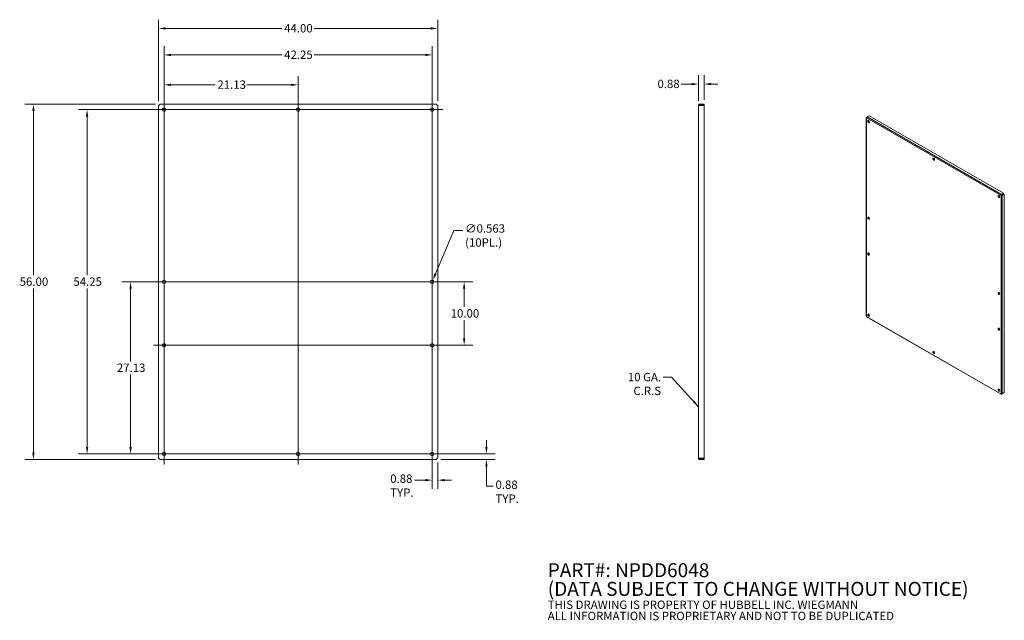
# Model space of a CAD drawing. Units: inches. Extents: x 18 to 174, y 7 to 102.
import ezdxf

# ---------------------------------------------------------------- set-up
doc = ezdxf.new("R2010")
doc.units = ezdxf.units.IN
doc.header["$LTSCALE"] = 11
doc.header["$MEASUREMENT"] = 0
for name, color, linetype, lineweight in [('Center Mark (ANSI)', 7, 'Continuous', 15), ('Centerline (ANSI)', 7, 'Continuous', 15), ('Dimension (ANSI)', 7, 'Continuous', 13), ('Symbol (ANSI)', 7, 'Continuous', 18), ('Visible (ANSI)', 7, 'Continuous', 13), ('Visible Narrow (ANSI)', 7, 'Continuous', 18)]:
    doc.layers.add(name, color=color, linetype=linetype, lineweight=lineweight)
doc.styles.add('Note Text (ANSI)', font='tahoma.ttf')
doc.dimstyles.new('Default (ANSI)', dxfattribs={"dimscale": 11, "dimtxt": 0.12, "dimasz": 0.098425, "dimexe": 0.125, "dimexo": 0.0625, "dimgap": 0.031496, "dimtad": 0, "dimtih": 1, "dimtoh": 1, "dimrnd": 1e-08, "dimzin": 0, "dimdsep": 46, "dimtxsty": 'Note Text (ANSI)', "dimcen": 0.09, "dimdle": 0.393701, "dimclrd": 256, "dimclre": 256, "dimclrt": 256, "dimadec": 0, "dimazin": 1, "dimtfac": 1, "dimtofl": 0, "dimtmove": 0, "dimatfit": 3, "dimfxl": 1, "dimtolj": 1, "dimtzin": 4, "dimlwd": -1, "dimlwe": -1, "dimarcsym": 0})
doc.dimstyles.new('Default (ANSI)$7', dxfattribs={"dimscale": 11, "dimtxt": 0.12, "dimasz": 0.098425, "dimexe": 0.125, "dimexo": 0.0625, "dimgap": 0.031496, "dimtad": 0, "dimtih": 1, "dimtoh": 1, "dimrnd": 1e-08, "dimzin": 0, "dimdsep": 46, "dimtxsty": 'Note Text (ANSI)', "dimcen": 0.09, "dimdle": 0.393701, "dimclrd": 256, "dimclre": 256, "dimclrt": 256, "dimadec": 0, "dimazin": 1, "dimtfac": 1, "dimtofl": 0, "dimtmove": 0, "dimatfit": 3, "dimfxl": 1, "dimtolj": 1, "dimtzin": 4, "dimlwd": -1, "dimlwe": -1, "dimarcsym": 0})

# ---------------------------------------------------------------- blocks, each defined once
blk = doc.blocks.new('*D4')
at = {"layer": 'Defpoints', "color": 0, "transparency": 16777216}
for p in [(20.54, 88.25), (40.46, 88.25), (40.46, 32.25)]:
    blk.add_point(p, dxfattribs=at)
at = {"layer": 'Dimension (ANSI)', "transparency": 16777216}
for p, q in [((39.77, 88.25), (19.16, 88.25)), ((20.54, 87.17), (20.54, 61.29)), ((20.54, 33.34), (20.54, 59.22)), ((39.77, 32.25), (19.16, 32.25))]:
    blk.add_line(p, q, dxfattribs=at)
for points in [[(20.36, 87.17), (20.72, 87.17), (20.54, 88.25)], [(20.36, 33.34), (20.72, 33.34), (20.54, 32.25)]]:
    blk.add_solid(points, dxfattribs=at)
at = {"layer": 'Dimension (ANSI)', "transparency": 16777216, "insert": (18.37, 60.94), "char_height": 1.32, "attachment_point": 1, "style": 'Note Text (ANSI)'}
blk.add_mtext('\\A1;56.00', dxfattribs=at)
blk = doc.blocks.new('*D5')
at = {"layer": 'Defpoints', "color": 0, "transparency": 16777216}
for p in [(35.85, 60.25), (41.12, 60.25), (41.12, 33.13)]:
    blk.add_point(p, dxfattribs=at)
at = {"layer": 'Dimension (ANSI)', "transparency": 16777216}
for p, q in [((40.43, 60.25), (34.47, 60.25)), ((35.85, 59.17), (35.85, 47.72)), ((35.85, 34.21), (35.85, 45.66)), ((40.43, 33.13), (34.47, 33.13))]:
    blk.add_line(p, q, dxfattribs=at)
for points in [[(35.67, 59.17), (36.03, 59.17), (35.85, 60.25)], [(35.67, 34.21), (36.03, 34.21), (35.85, 33.13)]]:
    blk.add_solid(points, dxfattribs=at)
at = {"layer": 'Dimension (ANSI)', "transparency": 16777216, "insert": (33.69, 47.38), "char_height": 1.32, "attachment_point": 1, "style": 'Note Text (ANSI)'}
blk.add_mtext('\\A1;27.13', dxfattribs=at)
blk = doc.blocks.new('*D6')
at = {"layer": 'Defpoints', "color": 0, "transparency": 16777216}
for p in [(29, 87.38), (41.12, 87.38), (41.12, 33.13)]:
    blk.add_point(p, dxfattribs=at)
at = {"layer": 'Dimension (ANSI)', "transparency": 16777216}
for p, q in [((40.43, 87.38), (27.62, 87.38)), ((29, 86.29), (29, 61.29)), ((29, 34.21), (29, 59.22)), ((40.43, 33.13), (27.62, 33.13))]:
    blk.add_line(p, q, dxfattribs=at)
for points in [[(28.82, 86.29), (29.18, 86.29), (29, 87.38)], [(28.82, 34.21), (29.18, 34.21), (29, 33.13)]]:
    blk.add_solid(points, dxfattribs=at)
at = {"layer": 'Dimension (ANSI)', "transparency": 16777216, "insert": (26.84, 60.94), "char_height": 1.32, "attachment_point": 1, "style": 'Note Text (ANSI)'}
blk.add_mtext('\\A1;54.25', dxfattribs=at)
blk = doc.blocks.new('*D7')
at = {"layer": 'Defpoints', "color": 0, "transparency": 16777216}
for p in [(84.25, 100.17), (40.25, 88.04), (84.25, 88.04)]:
    blk.add_point(p, dxfattribs=at)
at = {"layer": 'Dimension (ANSI)', "transparency": 16777216}
for p, q in [((40.25, 88.73), (40.25, 101.54)), ((84.25, 88.73), (84.25, 101.54)), ((41.33, 100.17), (59.7, 100.17)), ((83.16, 100.17), (64.8, 100.17))]:
    blk.add_line(p, q, dxfattribs=at)
for points in [[(41.33, 100.35), (41.33, 99.98), (40.25, 100.17)], [(83.16, 100.35), (83.16, 99.98), (84.25, 100.17)]]:
    blk.add_solid(points, dxfattribs=at)
at = {"layer": 'Dimension (ANSI)', "transparency": 16777216, "insert": (60.04, 100.85), "char_height": 1.32, "attachment_point": 1, "style": 'Note Text (ANSI)'}
blk.add_mtext('\\A1;44.00', dxfattribs=at)
blk = doc.blocks.new('*D8')
at = {"layer": 'Defpoints', "color": 0, "transparency": 16777216}
for p in [(83.37, 95.99), (41.12, 87.38), (83.37, 87.38)]:
    blk.add_point(p, dxfattribs=at)
at = {"layer": 'Dimension (ANSI)', "transparency": 16777216}
for p, q in [((41.12, 88.06), (41.12, 97.37)), ((83.37, 88.06), (83.37, 97.37)), ((42.2, 95.99), (59.71, 95.99)), ((82.29, 95.99), (64.79, 95.99))]:
    blk.add_line(p, q, dxfattribs=at)
for points in [[(42.2, 96.17), (42.2, 95.81), (41.12, 95.99)], [(82.29, 96.17), (82.29, 95.81), (83.37, 95.99)]]:
    blk.add_solid(points, dxfattribs=at)
at = {"layer": 'Dimension (ANSI)', "transparency": 16777216, "insert": (60.05, 96.68), "char_height": 1.32, "attachment_point": 1, "style": 'Note Text (ANSI)'}
blk.add_mtext('\\A1;42.25', dxfattribs=at)
blk = doc.blocks.new('*D9')
at = {"layer": 'Defpoints', "color": 0, "transparency": 16777216}
for p in [(62.25, 91.28), (41.12, 87.38), (62.25, 87.38)]:
    blk.add_point(p, dxfattribs=at)
at = {"layer": 'Dimension (ANSI)', "transparency": 16777216}
for p, q in [((41.12, 88.06), (41.12, 92.66)), ((62.25, 88.06), (62.25, 92.66)), ((42.2, 91.28), (49.18, 91.28)), ((61.16, 91.28), (54.19, 91.28))]:
    blk.add_line(p, q, dxfattribs=at)
for points in [[(42.2, 91.46), (42.2, 91.1), (41.12, 91.28)], [(61.16, 91.46), (61.16, 91.1), (62.25, 91.28)]]:
    blk.add_solid(points, dxfattribs=at)
at = {"layer": 'Dimension (ANSI)', "transparency": 16777216, "insert": (49.53, 91.97), "char_height": 1.32, "attachment_point": 1, "style": 'Note Text (ANSI)'}
blk.add_mtext('\\A1;21.13', dxfattribs=at)
blk = doc.blocks.new('*D10')
at = {"layer": 'Defpoints', "color": 0, "transparency": 16777216}
for p in [(83.37, 33.13), (91.92, 33.13), (84.03, 32.25)]:
    blk.add_point(p, dxfattribs=at)
at = {"layer": 'Dimension (ANSI)', "transparency": 16777216}
for p, q in [((91.92, 34.21), (91.92, 35.29)), ((84.06, 33.13), (93.29, 33.13)), ((84.72, 32.25), (93.29, 32.25)), ((91.92, 31.17), (91.92, 30.09)), ((91.92, 28.06), (91.92, 30.09)), ((93, 28.06), (91.92, 28.06))]:
    blk.add_line(p, q, dxfattribs=at)
for points in [[(91.74, 34.21), (92.1, 34.21), (91.92, 33.13)], [(91.74, 31.17), (92.1, 31.17), (91.92, 32.25)]]:
    blk.add_solid(points, dxfattribs=at)
at = {"layer": 'Dimension (ANSI)', "transparency": 16777216, "insert": (93.35, 28.95), "char_height": 1.32, "attachment_point": 1, "style": 'Note Text (ANSI)'}
blk.add_mtext('\\A1;0.88{ \\PTYP.}', dxfattribs=at)
blk = doc.blocks.new('*D11')
at = {"layer": 'Defpoints', "color": 0, "transparency": 16777216}
for p in [(83.37, 33.13), (84.25, 32.47), (83.37, 29.01)]:
    blk.add_point(p, dxfattribs=at)
at = {"layer": 'Dimension (ANSI)', "transparency": 16777216}
for p, q in [((83.37, 32.44), (83.37, 27.64)), ((84.25, 31.78), (84.25, 27.64)), ((82.29, 29.01), (80.6, 29.01)), ((85.33, 29.01), (86.41, 29.01))]:
    blk.add_line(p, q, dxfattribs=at)
for points in [[(82.29, 29.19), (82.29, 28.83), (83.37, 29.01)], [(85.33, 29.19), (85.33, 28.83), (84.25, 29.01)]]:
    blk.add_solid(points, dxfattribs=at)
at = {"layer": 'Dimension (ANSI)', "transparency": 16777216, "insert": (76.76, 29.9), "char_height": 1.32, "attachment_point": 1, "style": 'Note Text (ANSI)'}
blk.add_mtext('\\A1;0.88{\\PTYP.}', dxfattribs=at)
blk = doc.blocks.new('*D12')
at = {"layer": 'Defpoints', "color": 0, "transparency": 16777216}
for p in [(126.21, 91.4), (125.33, 88.1), (126.21, 88.25)]:
    blk.add_point(p, dxfattribs=at)
at = {"layer": 'Dimension (ANSI)', "transparency": 16777216}
for p, q in [((125.33, 88.78), (125.33, 92.78)), ((126.21, 88.94), (126.21, 92.78)), ((124.25, 91.4), (122.61, 91.4)), ((127.29, 91.4), (128.37, 91.4))]:
    blk.add_line(p, q, dxfattribs=at)
for points in [[(124.25, 91.58), (124.25, 91.22), (125.33, 91.4)], [(127.29, 91.58), (127.29, 91.22), (126.21, 91.4)]]:
    blk.add_solid(points, dxfattribs=at)
at = {"layer": 'Dimension (ANSI)', "transparency": 16777216, "insert": (118.88, 92.09), "char_height": 1.32, "attachment_point": 1, "style": 'Note Text (ANSI)'}
blk.add_mtext('\\A1;0.88', dxfattribs=at)
blk = doc.blocks.new('*D13')
at = {"layer": 'Defpoints', "color": 0, "transparency": 16777216}
for p in [(83.48, 60.51), (83.26, 59.99)]:
    blk.add_point(p, dxfattribs=at)
at = {"layer": 'Dimension (ANSI)', "transparency": 16777216}
for p, q in [((86.8, 68.31), (83.91, 61.51)), ((88.21, 68.31), (86.8, 68.31)), ((83.37, 59.26), (83.37, 61.24)), ((82.38, 60.25), (84.36, 60.25))]:
    blk.add_line(p, q, dxfattribs=at)
blk.add_solid([(83.74, 61.58), (84.07, 61.44), (83.48, 60.51)], dxfattribs=at)
at = {"layer": 'Dimension (ANSI)', "transparency": 16777216, "insert": (88.56, 69.31), "char_height": 1.32, "attachment_point": 1, "style": 'Note Text (ANSI)'}
blk.add_mtext('\\A1;∅0.563{\\P(10PL.)}', dxfattribs=at)
blk = doc.blocks.new('*D14')
at = {"layer": 'Defpoints', "color": 0, "transparency": 16777216}
for p in [(83.37, 60.25), (88.41, 60.25), (83.37, 50.25)]:
    blk.add_point(p, dxfattribs=at)
at = {"layer": 'Dimension (ANSI)', "transparency": 16777216}
for p, q in [((84.06, 60.25), (89.79, 60.25)), ((88.41, 59.17), (88.41, 56.29)), ((88.41, 51.34), (88.41, 54.22)), ((84.06, 50.25), (89.79, 50.25))]:
    blk.add_line(p, q, dxfattribs=at)
for points in [[(88.23, 59.17), (88.59, 59.17), (88.41, 60.25)], [(88.23, 51.34), (88.59, 51.34), (88.41, 50.25)]]:
    blk.add_solid(points, dxfattribs=at)
at = {"layer": 'Dimension (ANSI)', "transparency": 16777216, "insert": (86.29, 55.94), "char_height": 1.32, "attachment_point": 1, "style": 'Note Text (ANSI)'}
blk.add_mtext('\\A1;10.00', dxfattribs=at)

msp = doc.modelspace()

# ---------------------------------------------------------------- linework, layer by layer
at = {"layer": 'Center Mark (ANSI)', "linetype": 'Continuous'}
for p, q in [((41.12171, 89.03398), (41.12171, 85.72098)), ((41.12171, 89.03398), (41.12171, 85.72098)), ((83.37171, 89.03398), (83.37171, 85.72098)), ((42.77821, 87.37748), (39.46521, 87.37748)), ((39.46521, 87.37748), (42.77821, 87.37748)), ((63.90321, 87.37748), (60.59021, 87.37748)), ((81.71521, 87.37748), (85.02821, 87.37748)), ((41.12171, 61.90898), (41.12171, 58.59598)), ((83.37171, 61.90898), (83.37171, 58.59598)), ((41.12171, 51.90898), (41.12171, 48.59598)), ((83.37171, 51.90898), (83.37171, 48.59598)), ((41.12171, 34.78398), (41.12171, 31.47098)), ((83.37171, 34.78398), (83.37171, 31.47098)), ((39.46521, 33.12748), (42.77821, 33.12748)), ((63.90321, 33.12748), (60.59021, 33.12748)), ((81.71521, 33.12748), (85.02821, 33.12748))]:
    msp.add_line(p, q, dxfattribs=at)
at = {"layer": 'Centerline (ANSI)', "linetype": 'Continuous'}
for p, q in [((41.12171, 31.47098), (41.12171, 89.03398)), ((62.24671, 89.03398), (62.24671, 31.47098)), ((83.37171, 31.47098), (83.37171, 89.03398)), ((39.46521, 87.37748), (85.02821, 87.37748)), ((39.46521, 60.25248), (85.02821, 60.25248)), ((39.46521, 50.25248), (85.02821, 50.25248)), ((39.46521, 33.12748), (85.02821, 33.12748))]:
    msp.add_line(p, q, dxfattribs=at)
at = {"layer": 'Visible (ANSI)'}
for p, q in [((40.24671, 32.46587), (40.24671, 88.03909)), ((40.46009, 88.25248), (84.03332, 88.25248)), ((84.24671, 88.03909), (84.24671, 32.46587)), ((125.45323, 88.09623), (125.33336, 88.09623)), ((125.33336, 32.40873), (125.33336, 88.09623)), ((125.45836, 88.09623), (125.45323, 88.09623)), ((126.20836, 88.25248), (125.48961, 88.25248)), ((125.48961, 88.12748), (125.48961, 88.25248)), ((125.48961, 88.12748), (126.20836, 88.12748)), ((125.48961, 88.03909), (126.20836, 88.03909)), ((126.20836, 88.12748), (126.20836, 88.25248)), ((126.20836, 88.03909), (126.20836, 32.46587)), ((151.75887, 86.13073), (151.75887, 54.86292)), ((151.84922, 86.19232), (151.79033, 86.15841)), ((151.80965, 86.14729), (151.79033, 86.15841)), ((151.89407, 86.21861), (152.24348, 86.41982)), ((152.20051, 85.37462), (152.20051, 85.60462)), ((152.24348, 86.41982), (173.42599, 74.22163)), ((173.08667, 73.90641), (173.0284, 73.87286)), ((173.42599, 74.22163), (173.07658, 74.02042)), ((173.07658, 73.95304), (173.07658, 74.02042)), ((173.07658, 73.95304), (173.07692, 73.94749)), ((173.07666, 73.95021), (173.42599, 74.15137)), ((173.08916, 73.90785), (173.08667, 73.90641)), ((173.11736, 73.8774), (173.12211, 73.87426)), ((173.11964, 73.87579), (173.46896, 74.07695)), ((173.12211, 73.87426), (173.18031, 73.84074)), ((173.18031, 73.84074), (173.52972, 74.04195)), ((173.42599, 74.15137), (173.42599, 74.22163)), ((173.46896, 74.07695), (173.52972, 74.04195)), ((173.52972, 74.04195), (173.52972, 42.80626)), ((152.20051, 70.12864), (152.20051, 70.35864)), ((152.20051, 64.50801), (152.20051, 64.73801)), ((151.82661, 54.74576), (173.03683, 42.53161)), ((152.08505, 55.02245), (152.20051, 55.08894)), ((152.12824, 54.94815), (152.24348, 55.01452)), ((152.20051, 55.08894), (152.20051, 55.11267)), ((152.26316, 55.00318), (152.24348, 55.01452)), ((162.53278, 49.0893), (162.33329, 49.20418)), ((172.8024, 43.17542), (172.60291, 43.2903)), ((173.07658, 42.54485), (173.13955, 42.58111)), ((173.07658, 42.56763), (173.07658, 42.54485)), ((173.17848, 42.60353), (173.42599, 42.74606)), ((173.52972, 42.80626), (173.18031, 42.60505)), ((173.42599, 42.74653), (173.42599, 42.74606)), ((84.03332, 32.25248), (40.46009, 32.25248)), ((125.45323, 32.40873), (125.33336, 32.40873)), ((125.45836, 32.40873), (125.45323, 32.40873)), ((126.20836, 32.46587), (125.48961, 32.46587)), ((125.48961, 32.37748), (126.20836, 32.37748)), ((125.48961, 32.37748), (125.48961, 32.25248)), ((125.48961, 32.25248), (126.20836, 32.25248)), ((126.20836, 32.37748), (126.20836, 32.25248))]:
    msp.add_line(p, q, dxfattribs=at)
at = {"layer": 'Visible (ANSI)', "flags": 128}
for points in [[(40.24671, 88.03909), (40.24704, 88.04147), (40.24804, 88.04385), (40.24971, 88.04623), (40.25203, 88.04861), (40.255, 88.05099), (40.2586, 88.05338), (40.26282, 88.05575), (40.26764, 88.05813), (40.27304, 88.06051), (40.27899, 88.0629), (40.28548, 88.06528), (40.29247, 88.06766), (40.29993, 88.07004), (40.30784, 88.07242), (40.31615, 88.0748), (40.32483, 88.07718), (40.33385, 88.07956), (40.34316, 88.08194), (40.35273, 88.08433), (40.36252, 88.08671), (40.37247, 88.08908), (40.38256, 88.09146), (40.39274, 88.09385), (40.40296, 88.09623)], [(40.40296, 88.09623), (40.40534, 88.10645), (40.40772, 88.11662), (40.4101, 88.12671), (40.41248, 88.13667), (40.41486, 88.14645), (40.41724, 88.15602), (40.41962, 88.16534), (40.422, 88.17435), (40.42438, 88.18303), (40.42676, 88.19135), (40.42914, 88.19925), (40.43153, 88.20671), (40.43391, 88.2137), (40.43629, 88.22019), (40.43867, 88.22614), (40.44105, 88.23154), (40.44343, 88.23636), (40.44581, 88.24058), (40.44819, 88.24418), (40.45057, 88.24715), (40.45295, 88.24948), (40.45533, 88.25114), (40.45771, 88.25214), (40.46009, 88.25248)], [(84.03332, 88.25248), (84.0357, 88.25214), (84.03808, 88.25114), (84.04046, 88.24948), (84.04284, 88.24715), (84.04522, 88.24418), (84.0476, 88.24058), (84.04998, 88.23636), (84.05236, 88.23154), (84.05474, 88.22614), (84.05713, 88.22019), (84.05951, 88.2137), (84.06189, 88.20671), (84.06427, 88.19925), (84.06665, 88.19135), (84.06903, 88.18303), (84.07141, 88.17435), (84.07379, 88.16534), (84.07617, 88.15602), (84.07855, 88.14645), (84.08093, 88.13667), (84.08331, 88.12671), (84.08569, 88.11662), (84.08808, 88.10645), (84.09046, 88.09623)], [(84.09046, 88.09623), (84.10068, 88.09385), (84.11085, 88.09146), (84.12094, 88.08908), (84.1309, 88.08671), (84.14068, 88.08433), (84.15025, 88.08194), (84.15956, 88.07956), (84.16858, 88.07718), (84.17726, 88.0748), (84.18558, 88.07242), (84.19348, 88.07004), (84.20094, 88.06766), (84.20793, 88.06528), (84.21442, 88.0629), (84.22037, 88.06051), (84.22577, 88.05813), (84.23059, 88.05575), (84.23481, 88.05338), (84.23841, 88.05099), (84.24138, 88.04861), (84.2437, 88.04623), (84.24537, 88.04385), (84.24637, 88.04147), (84.24671, 88.03909)], [(125.48961, 88.25248), (125.47939, 88.25214), (125.46921, 88.25114), (125.45912, 88.24948), (125.44917, 88.24715), (125.43938, 88.24418), (125.42981, 88.24058), (125.4205, 88.23636), (125.41148, 88.23154), (125.4028, 88.22614), (125.39449, 88.22019), (125.38658, 88.2137), (125.37912, 88.20671), (125.37213, 88.19925), (125.36565, 88.19135), (125.35969, 88.18303), (125.35429, 88.17435), (125.34947, 88.16534), (125.34525, 88.15602), (125.34165, 88.14645), (125.33868, 88.13667), (125.33636, 88.12671), (125.33469, 88.11662), (125.33369, 88.10645), (125.33336, 88.09623)], [(125.33336, 88.09623), (125.33369, 88.09385), (125.33469, 88.09146), (125.33636, 88.08908), (125.33868, 88.08671), (125.34165, 88.08433), (125.34525, 88.08194), (125.34947, 88.07956), (125.35429, 88.07718), (125.35969, 88.0748), (125.36565, 88.07242), (125.37213, 88.07004), (125.37912, 88.06766), (125.38658, 88.06528), (125.39449, 88.0629), (125.4028, 88.06051), (125.41148, 88.05813), (125.4205, 88.05575), (125.42981, 88.05338), (125.43938, 88.05099), (125.44917, 88.04861), (125.45912, 88.04623), (125.46921, 88.04385), (125.47939, 88.04147), (125.48961, 88.03909)], [(125.45836, 88.09623), (125.45842, 88.09827), (125.45862, 88.10031), (125.45896, 88.10232), (125.45942, 88.10431), (125.46002, 88.10627), (125.46074, 88.10819), (125.46158, 88.11005), (125.46254, 88.11185), (125.46362, 88.11359), (125.46482, 88.11525), (125.46611, 88.11683), (125.46751, 88.11832), (125.469, 88.11972), (125.47058, 88.12102), (125.47225, 88.12221), (125.47398, 88.12329), (125.47579, 88.12426), (125.47765, 88.1251), (125.47956, 88.12582), (125.48152, 88.12641), (125.48351, 88.12688), (125.48553, 88.12721), (125.48756, 88.12741), (125.48961, 88.12748)], [(125.45836, 88.09623), (125.45842, 88.09385), (125.45862, 88.09146), (125.45896, 88.08908), (125.45942, 88.08671), (125.46002, 88.08433), (125.46074, 88.08194), (125.46158, 88.07956), (125.46254, 88.07718), (125.46362, 88.0748), (125.46482, 88.07242), (125.46611, 88.07004), (125.46751, 88.06766), (125.469, 88.06528), (125.47058, 88.0629), (125.47225, 88.06051), (125.47398, 88.05813), (125.47579, 88.05575), (125.47765, 88.05338), (125.47956, 88.05099), (125.48152, 88.04861), (125.48351, 88.04623), (125.48553, 88.04385), (125.48756, 88.04147), (125.48961, 88.03909)], [(151.79033, 86.15841), (151.78553, 86.15679), (151.78107, 86.155), (151.77697, 86.15305), (151.77326, 86.15095), (151.76995, 86.14872), (151.76705, 86.14637), (151.76457, 86.14392), (151.76253, 86.14138), (151.76093, 86.13878), (151.75979, 86.13613), (151.7591, 86.13343), (151.75887, 86.13073), (151.7591, 86.12802), (151.75979, 86.12533), (151.76093, 86.12267), (151.76253, 86.12007), (151.76457, 86.11753), (151.76705, 86.11508), (151.76995, 86.11274), (151.77326, 86.1105), (151.77697, 86.1084), (151.78107, 86.10645), (151.78553, 86.10466), (151.79033, 86.10304)], [(151.79033, 86.10304), (151.79165, 86.10821), (151.7933, 86.11355), (151.79527, 86.11902), (151.79755, 86.1246), (151.80015, 86.13026), (151.80306, 86.13598), (151.80627, 86.14173), (151.80977, 86.14748), (151.81355, 86.15321), (151.8176, 86.15888), (151.82191, 86.16447), (151.82647, 86.16996), (151.83126, 86.17531), (151.83626, 86.1805), (151.84145, 86.18551), (151.84683, 86.19031), (151.85237, 86.19487), (151.85806, 86.19919), (151.86387, 86.20322), (151.86978, 86.20696), (151.87578, 86.21039), (151.88184, 86.21348), (151.88794, 86.21623), (151.89407, 86.21861)], [(173.07658, 74.02042), (173.07277, 74.0167), (173.06898, 74.01262), (173.06523, 74.0082), (173.06155, 74.00343), (173.05795, 73.99836), (173.05446, 73.99299), (173.05108, 73.98735), (173.04786, 73.98145), (173.04479, 73.97531), (173.04191, 73.96897), (173.03923, 73.96245), (173.03676, 73.95577), (173.03452, 73.94895), (173.03252, 73.94202), (173.03078, 73.93502), (173.02931, 73.92796), (173.02813, 73.92088), (173.02723, 73.91379), (173.02664, 73.90674), (173.02636, 73.89974), (173.02638, 73.89283), (173.02673, 73.88603), (173.0274, 73.87936), (173.0284, 73.87286)], [(173.0284, 73.87286), (173.03353, 73.86875), (173.03896, 73.86484), (173.04467, 73.86115), (173.05064, 73.85767), (173.05684, 73.85443), (173.06325, 73.85142), (173.06983, 73.84865), (173.07655, 73.84614), (173.0834, 73.84388), (173.09033, 73.84189), (173.09733, 73.84015), (173.10436, 73.83868), (173.11138, 73.83747), (173.11838, 73.83653), (173.12531, 73.83585), (173.13216, 73.83543), (173.13888, 73.83527), (173.14546, 73.83536), (173.15187, 73.83569), (173.15807, 73.83626), (173.16404, 73.83706), (173.16975, 73.83808), (173.17518, 73.83931), (173.18031, 73.84074)], [(173.08916, 73.90785), (173.08813, 73.90952), (173.08715, 73.91123), (173.08623, 73.91296), (173.08536, 73.91471), (173.08454, 73.91647), (173.08378, 73.91825), (173.08306, 73.92003), (173.0824, 73.92182), (173.08178, 73.9236), (173.08121, 73.92538), (173.08069, 73.92715), (173.08021, 73.9289), (173.07977, 73.93064), (173.07937, 73.93235), (173.07901, 73.93404), (173.07867, 73.9357), (173.07838, 73.93733), (173.0781, 73.93892), (173.07786, 73.94047), (173.07764, 73.94197), (173.07743, 73.94343), (173.07725, 73.94484), (173.07708, 73.94619), (173.07692, 73.94749)], [(173.08916, 73.90785), (173.0901, 73.90612), (173.09108, 73.90442), (173.09212, 73.90276), (173.0932, 73.90114), (173.09431, 73.89955), (173.09547, 73.898), (173.09665, 73.89649), (173.09786, 73.89502), (173.0991, 73.8936), (173.10035, 73.89222), (173.10162, 73.89088), (173.1029, 73.88958), (173.10419, 73.88833), (173.10547, 73.88712), (173.10675, 73.88596), (173.10802, 73.88484), (173.10928, 73.88377), (173.11052, 73.88274), (173.11174, 73.88175), (173.11293, 73.8808), (173.1141, 73.87989), (173.11522, 73.87902), (173.11631, 73.87819), (173.11736, 73.8774)], [(151.79033, 54.80312), (151.78789, 54.80525), (151.78553, 54.80742), (151.78325, 54.80963), (151.78107, 54.81188), (151.77898, 54.81418), (151.77697, 54.81651), (151.77507, 54.81888), (151.77326, 54.82129), (151.77156, 54.82373), (151.76995, 54.8262), (151.76845, 54.82869), (151.76705, 54.83122), (151.76576, 54.83377), (151.76457, 54.83635), (151.7635, 54.83894), (151.76253, 54.84156), (151.76168, 54.84419), (151.76093, 54.84684), (151.76031, 54.8495), (151.75979, 54.85217), (151.75939, 54.85485), (151.7591, 54.85754), (151.75893, 54.86023), (151.75887, 54.86292)], [(151.82661, 54.74576), (151.82429, 54.74716), (151.82204, 54.74866), (151.81984, 54.75026), (151.81771, 54.75195), (151.81564, 54.75374), (151.81364, 54.75562), (151.81171, 54.75759), (151.80984, 54.75966), (151.80805, 54.76181), (151.80633, 54.76405), (151.80468, 54.76637), (151.80311, 54.76877), (151.80161, 54.77126), (151.80019, 54.77382), (151.79884, 54.77645), (151.79758, 54.77916), (151.79639, 54.78194), (151.79528, 54.78479), (151.79425, 54.7877), (151.79331, 54.79067), (151.79244, 54.7937), (151.79166, 54.79679), (151.79095, 54.79993), (151.79033, 54.80312)], [(173.0284, 42.57294), (173.0274, 42.56795), (173.02673, 42.56318), (173.02638, 42.55864), (173.02636, 42.55436), (173.02664, 42.55036), (173.02723, 42.54666), (173.02813, 42.54327), (173.02931, 42.54022), (173.03078, 42.53751), (173.03252, 42.53518), (173.03452, 42.53322), (173.03676, 42.53165), (173.03923, 42.53047), (173.04191, 42.52971), (173.04479, 42.52935), (173.04786, 42.52941), (173.05108, 42.5299), (173.05446, 42.5308), (173.05795, 42.53212), (173.06155, 42.53386), (173.06523, 42.53601), (173.06898, 42.53856), (173.07277, 42.54151), (173.07658, 42.54485)], [(173.18031, 42.60505), (173.17518, 42.60095), (173.16975, 42.59704), (173.16404, 42.59334), (173.15807, 42.58987), (173.15187, 42.58662), (173.14546, 42.58361), (173.13888, 42.58085), (173.13216, 42.57834), (173.12531, 42.57608), (173.11838, 42.57408), (173.11138, 42.57235), (173.10436, 42.57088), (173.09733, 42.56967), (173.09033, 42.56873), (173.0834, 42.56805), (173.07655, 42.56763), (173.06983, 42.56747), (173.06325, 42.56756), (173.05684, 42.56789), (173.05064, 42.56846), (173.04467, 42.56926), (173.03896, 42.57028), (173.03353, 42.57151), (173.0284, 42.57294)], [(40.40296, 32.40873), (40.39274, 32.41111), (40.38256, 32.41349), (40.37247, 32.41587), (40.36252, 32.41825), (40.35273, 32.42063), (40.34316, 32.42301), (40.33385, 32.42539), (40.32483, 32.42777), (40.31615, 32.43015), (40.30784, 32.43253), (40.29993, 32.43492), (40.29247, 32.4373), (40.28548, 32.43968), (40.27899, 32.44206), (40.27304, 32.44444), (40.26764, 32.44682), (40.26282, 32.4492), (40.2586, 32.45158), (40.255, 32.45396), (40.25203, 32.45634), (40.24971, 32.45872), (40.24804, 32.4611), (40.24704, 32.46348), (40.24671, 32.46587)], [(40.46009, 32.25248), (40.45771, 32.25281), (40.45533, 32.25381), (40.45295, 32.25548), (40.45057, 32.2578), (40.44819, 32.26077), (40.44581, 32.26437), (40.44343, 32.26859), (40.44105, 32.27341), (40.43867, 32.27881), (40.43629, 32.28477), (40.43391, 32.29125), (40.43153, 32.29824), (40.42914, 32.3057), (40.42676, 32.31361), (40.42438, 32.32192), (40.422, 32.3306), (40.41962, 32.33962), (40.41724, 32.34893), (40.41486, 32.3585), (40.41248, 32.36829), (40.4101, 32.37824), (40.40772, 32.38833), (40.40534, 32.39851), (40.40296, 32.40873)], [(84.09046, 32.40873), (84.08808, 32.39851), (84.08569, 32.38833), (84.08331, 32.37824), (84.08093, 32.36829), (84.07855, 32.3585), (84.07617, 32.34893), (84.07379, 32.33962), (84.07141, 32.3306), (84.06903, 32.32192), (84.06665, 32.31361), (84.06427, 32.3057), (84.06189, 32.29824), (84.05951, 32.29125), (84.05713, 32.28477), (84.05474, 32.27881), (84.05236, 32.27341), (84.04998, 32.26859), (84.0476, 32.26437), (84.04522, 32.26077), (84.04284, 32.2578), (84.04046, 32.25548), (84.03808, 32.25381), (84.0357, 32.25281), (84.03332, 32.25248)], [(84.24671, 32.46587), (84.24637, 32.46348), (84.24537, 32.4611), (84.2437, 32.45872), (84.24138, 32.45634), (84.23841, 32.45396), (84.23481, 32.45158), (84.23059, 32.4492), (84.22577, 32.44682), (84.22037, 32.44444), (84.21442, 32.44206), (84.20793, 32.43968), (84.20094, 32.4373), (84.19348, 32.43492), (84.18558, 32.43253), (84.17726, 32.43015), (84.16858, 32.42777), (84.15956, 32.42539), (84.15025, 32.42301), (84.14068, 32.42063), (84.1309, 32.41825), (84.12094, 32.41587), (84.11085, 32.41349), (84.10068, 32.41111), (84.09046, 32.40873)], [(125.48961, 32.46587), (125.47939, 32.46348), (125.46921, 32.4611), (125.45912, 32.45872), (125.44917, 32.45634), (125.43938, 32.45396), (125.42981, 32.45158), (125.4205, 32.4492), (125.41148, 32.44682), (125.4028, 32.44444), (125.39449, 32.44206), (125.38658, 32.43968), (125.37912, 32.4373), (125.37213, 32.43492), (125.36565, 32.43253), (125.35969, 32.43015), (125.35429, 32.42777), (125.34947, 32.42539), (125.34525, 32.42301), (125.34165, 32.42063), (125.33868, 32.41825), (125.33636, 32.41587), (125.33469, 32.41349), (125.33369, 32.41111), (125.33336, 32.40873)], [(125.33336, 32.40873), (125.33369, 32.39851), (125.33469, 32.38833), (125.33636, 32.37824), (125.33868, 32.36829), (125.34165, 32.3585), (125.34525, 32.34893), (125.34947, 32.33962), (125.35429, 32.3306), (125.35969, 32.32192), (125.36565, 32.31361), (125.37213, 32.3057), (125.37912, 32.29824), (125.38658, 32.29125), (125.39449, 32.28477), (125.4028, 32.27881), (125.41148, 32.27341), (125.4205, 32.26859), (125.42981, 32.26437), (125.43938, 32.26077), (125.44917, 32.2578), (125.45912, 32.25548), (125.46921, 32.25381), (125.47939, 32.25281), (125.48961, 32.25248)], [(125.45836, 32.40873), (125.45842, 32.41111), (125.45862, 32.41349), (125.45896, 32.41587), (125.45942, 32.41825), (125.46002, 32.42063), (125.46074, 32.42301), (125.46158, 32.42539), (125.46254, 32.42777), (125.46362, 32.43015), (125.46482, 32.43253), (125.46611, 32.43492), (125.46751, 32.4373), (125.469, 32.43968), (125.47058, 32.44206), (125.47225, 32.44444), (125.47398, 32.44682), (125.47579, 32.4492), (125.47765, 32.45158), (125.47956, 32.45396), (125.48152, 32.45634), (125.48351, 32.45872), (125.48553, 32.4611), (125.48756, 32.46348), (125.48961, 32.46587)], [(125.45836, 32.40873), (125.45842, 32.40668), (125.45862, 32.40465), (125.45896, 32.40263), (125.45942, 32.40064), (125.46002, 32.39868), (125.46074, 32.39677), (125.46158, 32.39491), (125.46254, 32.3931), (125.46362, 32.39137), (125.46482, 32.3897), (125.46611, 32.38812), (125.46751, 32.38663), (125.469, 32.38523), (125.47058, 32.38393), (125.47225, 32.38274), (125.47398, 32.38166), (125.47579, 32.3807), (125.47765, 32.37986), (125.47956, 32.37914), (125.48152, 32.37854), (125.48351, 32.37808), (125.48553, 32.37774), (125.48756, 32.37754), (125.48961, 32.37748)]]:
    msp.add_lwpolyline(points, dxfattribs=at)
at = {"layer": 'Visible (ANSI)'}
for centre in [(41.12171, 87.37748), (62.24671, 87.37748), (83.37171, 87.37748), (41.12171, 60.25248), (83.37171, 60.25248), (41.12171, 50.25248), (83.37171, 50.25248), (41.12171, 33.12748), (62.24671, 33.12748), (83.37171, 33.12748)]:
    msp.add_circle(centre, 0.2815, dxfattribs=at)
for centre in [(152.13974, 85.49785), (162.40937, 79.58397), (172.67899, 73.67008), (152.13974, 70.25187), (152.13974, 64.63123), (172.67899, 58.42411), (152.13974, 55.00589), (172.67899, 52.80347), (162.40937, 49.09201), (172.67899, 43.17813)]:
    msp.add_ellipse(centre, major_axis=(-0.09658, 0.16771), ratio=0.578093116, dxfattribs=at)
for centre in [(152.20051, 85.53284), (162.47013, 79.61896), (172.73975, 73.70508), (152.20051, 70.28686), (152.20051, 64.66623), (172.73975, 58.4591), (152.20051, 55.04089), (172.73975, 52.83846), (162.47013, 49.12701), (172.73975, 43.21312)]:
    msp.add_ellipse(centre, major_axis=(-0.09658, 0.16771), ratio=0.578093116, start_param=0.318755684, end_param=2.82283697, dxfattribs=at)
at = {"layer": 'Visible Narrow (ANSI)'}
for p, q in [((173.0284, 73.87286), (151.79033, 86.10304)), ((151.79033, 86.10304), (151.79033, 54.80312)), ((151.89407, 86.21861), (173.07658, 74.02042)), ((173.0284, 42.57294), (173.0284, 73.87286)), ((173.18031, 73.84074), (173.18031, 42.60505)), ((151.79033, 54.80312), (173.0284, 42.57294))]:
    msp.add_line(p, q, dxfattribs=at)

# ---------------------------------------------------------------- texts
at = {"layer": 'Symbol (ANSI)', "style": 'Note Text (ANSI)'}
for s, insert, char_height, width, attachment_point, line_spacing_factor in [('{10 GA.\\PC.R.S}', (119.4502, 45.90622), 1.32, 5.3987359, 3, 0.987884), ('{\\fRomanS|b0|i0|c0|p2;\\H2x;PART#: NPDD6048\\P(DATA SUBJECT TO CHANGE WITHOUT NOTICE)\\H1.6157x; \\H0.61894x;\\P \\H1.352x; \\H0.73963x;\\P\\H0.6x;THIS DRAWING IS PROPERTY OF HUBBELL INC. WIEGMANN\\H1.5633x; \\H0.63966x;\\PALL INFORMATION IS PROPRIETARY AND NOT TO BE DUPLICATED\\H1.234x; \\H0.81039x;\\P\\H1.2571x; }', (101.5845, 11.21684), 1.1, 81.2172582, 4, 0.802644)]:
    msp.add_mtext(s, dxfattribs=dict(at, insert=insert, char_height=char_height, width=width, attachment_point=attachment_point, line_spacing_factor=line_spacing_factor))

# ---------------------------------------------------------------- dimensions: what is measured, and where the dimension line sits
at = {"layer": 'Dimension (ANSI)'}
for base, p1, p2, picture, middle in [((84.24671, 100.16507), (40.24671, 88.03909), (84.24671, 88.03909), '*D7', (62.24671, 100.16507)), ((126.2083575491, 91.4020833661), (125.3333575491, 88.0962270669), (126.2083575491, 88.2524770669), '*D12', (120.5702407093, 91.4020833661))]:
    dim = msp.add_linear_dim(base=base, p1=p1, p2=p2, dimstyle='Default (ANSI)', override={"dimtih": 0, "dimtoh": 0, "dimdec": 2, "dimtp": 0, "dimtm": 0, "dimtdec": 2, "dimatfit": 1}, dxfattribs=at)
    dim.commit()
    dim.dimension.update_dxf_attribs({"geometry": picture, "text_midpoint": middle, "dimtype": 160})
for base, p1, p2, angle, override, picture, middle in [((83.37171, 95.9932), (41.12171, 87.37748), (83.37171, 87.37748), 180, {"dimtih": 0, "dimtoh": 0, "dimdec": 2, "dimtp": 0, "dimtm": 0, "dimtdec": 3, "dimatfit": 1}, '*D8', (62.24671, 95.9932)), ((62.2467061489, 91.28266528), (41.1217061489, 87.3774770669), (62.2467061489, 87.3774770669), 180, {"dimtih": 0, "dimtoh": 0, "dimdec": 2, "dimtp": 0, "dimtm": 0, "dimtdec": 3, "dimatfit": 1}, '*D9', (51.6842061489, 91.28266528)), ((20.53883, 88.25248), (40.46009, 32.25248), (40.46009, 88.25248), 90, {"dimdec": 2, "dimtp": 0, "dimtm": 0, "dimtdec": 2, "dimatfit": 1}, '*D4', (20.53883, 60.25248)), ((28.99572, 87.37748), (41.12171, 33.12748), (41.12171, 87.37748), 90, {"dimdec": 2, "dimtp": 0, "dimtm": 0, "dimtdec": 3, "dimatfit": 1}, '*D6', (28.99572, 60.25248)), ((35.8461792136, 60.2524770669), (41.1217061489, 33.1274770669), (41.1217061489, 60.2524770669), 90, {"dimdec": 2, "dimtp": 0, "dimtm": 0, "dimtdec": 3, "dimatfit": 1}, '*D5', (35.8461792136, 46.6899770669)), ((88.41108, 60.25248), (83.37171, 50.25248), (83.37171, 60.25248), 90, {"dimdec": 2, "dimtp": 0, "dimtm": 0, "dimtdec": 3, "dimatfit": 1}, '*D14', (88.41108, 55.25248))]:
    dim = msp.add_linear_dim(base=base, p1=p1, p2=p2, angle=angle, dimstyle='Default (ANSI)', override=override, dxfattribs=at)
    dim.commit()
    dim.dimension.update_dxf_attribs({"geometry": picture, "text_midpoint": middle, "dimtype": 160})
dim = msp.add_diameter_dim_2p(p1=(83.2614, 59.99349), p2=(83.48201, 60.51147), text='<>{\\P(10PL.)}', dimstyle='Default (ANSI)', override={"dimdec": 3, "dimlfac": 1, "dimtp": 0, "dimtm": 0, "dimtdec": 2, "dimtvp": -0.25}, dxfattribs=at)
dim.commit()
dim.dimension.update_dxf_attribs({"geometry": '*D13', "text_midpoint": (91.445, 68.31056), "dimtype": 163})
for base, p1, angle, text, override, picture, middle in [((91.9172233649, 33.1274770669), (84.0333178013, 32.2524770669), 90, '<>{ \\PTYP.}', {"dimdec": 2, "dimtp": 0, "dimtm": 0, "dimtdec": 2, "dimtmove": 1, "dimatfit": 1, "dimtvp": -0.25}, '*D10', (91.9979823777, 28.0628264746)), ((83.3717061489, 29.0106936013), (84.2467061489, 32.4658654145), 180, '<>{\\PTYP.}', {"dimtih": 0, "dimtoh": 0, "dimdec": 2, "dimtp": 0, "dimtm": 0, "dimtdec": 2, "dimatfit": 1, "dimtvp": -0.25}, '*D11', (78.5067011293, 29.0106936013))]:
    dim = msp.add_linear_dim(base=base, p1=p1, p2=(83.3717061489, 33.1274770669), angle=angle, text=text, dimstyle='Default (ANSI)', override=override, dxfattribs=at)
    dim.commit()
    dim.dimension.update_dxf_attribs({"geometry": picture, "text_midpoint": middle, "dimtype": 160})

# ---------------------------------------------------------------- leaders
at = {"layer": 'Symbol (ANSI)', "annotation_type": 0, "has_hookline": 1, "hookline_direction": 1, "text_width": 5.03001}
msp.add_leader([(125.33336, 40.58014), (121.09828, 45.24469), (119.79666, 45.24622)], dimstyle='Default (ANSI)$7', override={"dimtad": 0}, dxfattribs=at)

doc.saveas('drawing.dxf')
